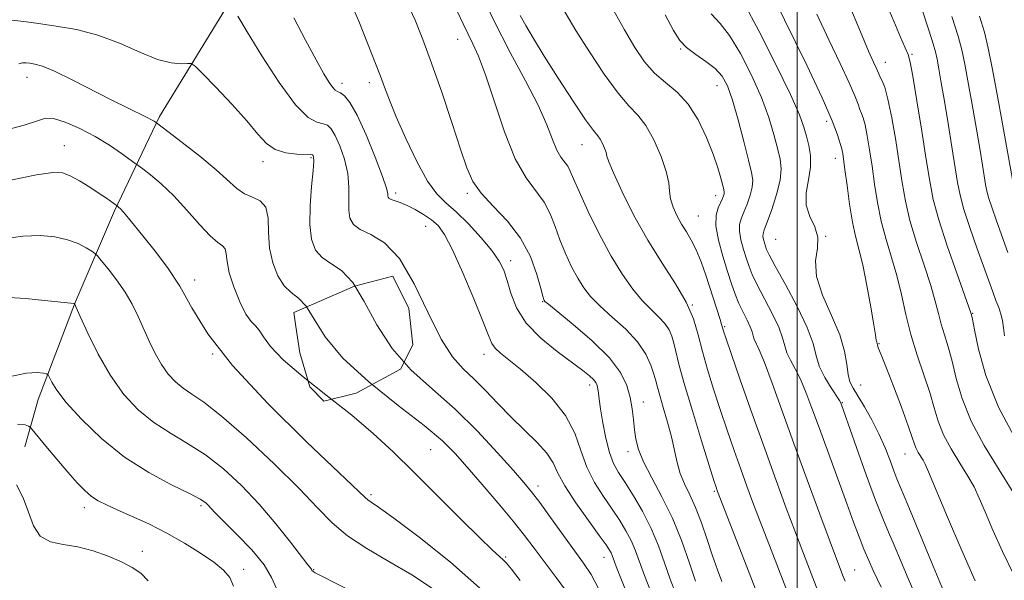
# Model space of a CAD drawing. Extents: x 2102300 to 2105200, y 319800 to 322700.
# Drawn here: x 2102822 to 2103047, y 320807 to 320935 of the extents above; entities that cross this region are included whole.
import ezdxf

# ---------------------------------------------------------------- set-up
doc = ezdxf.new("R2010")
doc.units = 0
doc.header["$MEASUREMENT"] = 0
doc.linetypes.add('DGN Style 2', pattern=[51.195507, 30.717304, -20.478203])
for name, color, linetype, lineweight in [('32000', 7, 'Continuous', 0), ('BOLDER LINE - HIGHWALL', 222, 'DGN Style 2', 0), ('DTM HARD BREAKLINE', 7, 'Continuous', 0), ('DTM SPOT ELEVATION', 2, 'Continuous', 13), ('INDEX CONTOUR', 41, 'Continuous', 13), ('INTERMEDIATE CONTOUR', 44, 'Continuous', 0)]:
    doc.layers.add(name, color=color, linetype=linetype, lineweight=lineweight)

msp = doc.modelspace()

# ---------------------------------------------------------------- linework, layer by layer
at = {"layer": '32000', "flags": 128}
msp.add_lwpolyline([(2103000, 320000), (2103000, 322500)], dxfattribs=at)
at = {"layer": 'BOLDER LINE - HIGHWALL'}
msp.add_polyline3d([(2102885.1, 320868.27, 1019.12), (2102898.93, 320874.23, 1021.15), (2102907.69, 320876.51, 1022.12), (2102911.35, 320869.14, 1022.16), (2102912.26, 320860.84, 1021.79), (2102909.48, 320855.32, 1020.6), (2102899.34, 320849.82, 1018.89), (2102891.96, 320847.99, 1017.83), (2102888.75, 320851.22, 1017.83), (2102886.46, 320859.06, 1018.02), (2102885.55, 320865.05, 1018.2), (2102885.1, 320868.27, 1019.12)], dxfattribs=at)
at = {"layer": 'DTM HARD BREAKLINE'}
msp.add_polyline3d([(2102961.84, 321212.08, 1072.1), (2102955.8, 321195.9, 1067.67), (2102949.75, 321171.92, 1062.47), (2102938.9, 321146.16, 1058.55), (2102928.65, 321122.79, 1054.7), (2102919.02, 321106.02, 1050.72), (2102909.98, 321088.05, 1045.46), (2102905.74, 321065.87, 1040.33), (2102900.88, 321038.29, 1035.45), (2102894.82, 321013.12, 1033.39), (2102889.37, 320986.14, 1028.65), (2102876.69, 320949.59, 1023.83), (2102869.47, 320937.61, 1021.71), (2102854.42, 320913.05, 1018.31), (2102844.18, 320891.49, 1013.76), (2102835.13, 320870.52, 1010.03), (2102826.69, 320848.35, 1007.27), (2102823.67, 320837.56, 1005.09)], dxfattribs=at)
at = {"layer": 'DTM SPOT ELEVATION'}
for p in [(2102922.52, 320930.64, 1029.2), (2102973.44, 320928.43, 1039.9), (2103026.24, 320927.23, 1052.2), (2103020.18, 320925.39, 1050.7), (2102824.13, 320922.01, 1017.3), (2102896.08, 320920.64, 1024.5), (2102902.3, 320920.75, 1025.5), (2102981.7, 320920.05, 1039.2), (2103006.74, 320911.95, 1045.5), (2102832.71, 320906.37, 1014.8), (2102950.89, 320906.56, 1033.2), (2102889.02, 320903.63, 1019.8), (2103008.74, 320903.46, 1045.4), (2102878.09, 320902.7, 1019.5), (2102908.37, 320895.53, 1024.4), (2102924.69, 320895.48, 1027.7), (2102981.44, 320894.9, 1037.4), (2102977.47, 320890.3, 1037), (2102915.19, 320887.92, 1023.1), (2102995.14, 320884.98, 1043.1), (2103006.5, 320885.65, 1044), (2102934.64, 320880.08, 1026.5), (2102862.44, 320875.64, 1014.5), (2102941.88, 320870.72, 1027.9), (2102976.08, 320869.94, 1034), (2103040.12, 320868.03, 1052.1), (2102983.48, 320865.02, 1036.2), (2103018.72, 320861.14, 1046.1), (2102866.54, 320858.79, 1014), (2102928.54, 320858.66, 1023.4), (2102952.65, 320851.65, 1025.5), (2103014.56, 320851.67, 1044.9), (2102964.91, 320847.82, 1028.7), (2103010.35, 320847.64, 1042.1), (2102916.36, 320836.87, 1017), (2102961.39, 320836.44, 1027.5), (2103024.67, 320835.91, 1045.2), (2102902.7, 320826.63, 1014.3), (2102940.83, 320828.58, 1020.5), (2102981.14, 320827.35, 1031.8), (2102837.25, 320823.68, 1005.5), (2102863.86, 320824.13, 1007.7), (2102850.47, 320813.69, 1004.7), (2102933.44, 320812.4, 1016.2), (2102955.94, 320812.31, 1021.3), (2102873.62, 320809.53, 1006.4), (2102889.64, 320809.51, 1010.1), (2103013.12, 320809.39, 1038.9)]:
    msp.add_point(p, dxfattribs=at)
at = {"layer": 'INDEX CONTOUR'}
for points in [[(2103011.702, 320939.073, 1050), (2103014.469, 320932.35, 1050), (2103016.337, 320927.937, 1050), (2103017.434, 320925.472, 1050), (2103018.031, 320924.18, 1050), (2103018.637, 320922.786, 1050), (2103018.938, 320922.182, 1050), (2103019.392, 320921.321, 1050), (2103020.007, 320919.751, 1050), (2103020.764, 320916.967, 1050), (2103021.631, 320912.695, 1050), (2103022.518, 320907.564, 1050), (2103023.319, 320902.433, 1050), (2103023.991, 320897.922, 1050), (2103024.727, 320893.716, 1050), (2103025.783, 320889.264, 1050), (2103027.305, 320884.218, 1050), (2103029.016, 320879.045, 1050), (2103030.528, 320874.412, 1050), (2103031.563, 320870.807, 1050), (2103032.266, 320867.993, 1050), (2103032.89, 320865.554, 1050), (2103033.636, 320863.103, 1050), (2103034.492, 320860.374, 1050), (2103035.397, 320857.132, 1050), (2103036.362, 320853.195, 1050), (2103037.685, 320848.602, 1050), (2103039.742, 320843.442, 1050), (2103042.727, 320837.875, 1050), (2103046.13, 320832.326, 1050), (2103049.264, 320827.288, 1050)], [(2102922.445, 320936.923, 1030), (2102923.785, 320934.161, 1030), (2102924.881, 320931.871, 1030), (2102925.99, 320929.651, 1030), (2102927.275, 320926.792, 1030), (2102928.875, 320922.51, 1030), (2102930.88, 320916.392, 1030), (2102933.189, 320909.524, 1030), (2102935.651, 320903.365, 1030), (2102938.11, 320898.993, 1030), (2102942.269, 320893.448, 1030), (2102943.662, 320890.773, 1030), (2102944.759, 320887.867, 1030), (2102945.837, 320884.806, 1030), (2102947.106, 320881.689, 1030), (2102948.506, 320878.703, 1030), (2102949.913, 320876.054, 1030), (2102951.275, 320873.858, 1030), (2102952.847, 320871.863, 1030), (2102954.96, 320869.73, 1030), (2102957.787, 320867.204, 1030), (2102960.868, 320864.397, 1030), (2102963.587, 320861.505, 1030), (2102965.471, 320858.723, 1030), (2102966.626, 320856.226, 1030), (2102967.297, 320854.186, 1030), (2102967.724, 320852.653, 1030), (2102968.11, 320851.201, 1030), (2102968.647, 320849.281, 1030), (2102969.463, 320846.517, 1030), (2102970.419, 320843.207, 1030), (2102971.311, 320839.817, 1030), (2102972.61, 320833.954, 1030), (2102973.338, 320831.438, 1030), (2102974.327, 320829.071, 1030), (2102975.526, 320826.587, 1030), (2102976.834, 320823.681, 1030), (2102978.162, 320820.17, 1030), (2102979.462, 320816.357, 1030), (2102980.698, 320812.667, 1030), (2102981.834, 320809.45, 1030), (2102982.839, 320806.755, 1030)], [(2102820.723, 320935.012, 1020), (2102823.464, 320934.748, 1020), (2102826.797, 320934.244, 1020), (2102830.846, 320933.679, 1020), (2102835.44, 320932.887, 1020), (2102840.333, 320931.614, 1020), (2102845.265, 320929.746, 1020), (2102849.915, 320927.712, 1020), (2102853.945, 320926.08, 1020), (2102857.088, 320925.264, 1020), (2102859.352, 320925.07, 1020), (2102860.814, 320925.153, 1020), (2102861.667, 320925.136, 1020), (2102862.564, 320924.53, 1020), (2102864.274, 320922.815, 1020), (2102867.285, 320919.7, 1020), (2102870.963, 320915.817, 1020), (2102874.391, 320912.024, 1020), (2102876.907, 320909.023, 1020), (2102878.855, 320906.876, 1020), (2102880.836, 320905.488, 1020), (2102883.256, 320904.742, 1020), (2102885.754, 320904.438, 1020), (2102888.919, 320904.309, 1020), (2102889.384, 320904.231, 1020), (2102889.521, 320904.092, 1020), (2102889.607, 320903.776, 1020), (2102889.625, 320902.818, 1020), (2102889.481, 320900.672, 1020), (2102889.142, 320897.037, 1020), (2102888.806, 320892.611, 1020), (2102888.727, 320888.337, 1020), (2102889.122, 320884.973, 1020), (2102890.054, 320882.515, 1020), (2102891.544, 320880.772, 1020), (2102893.576, 320879.449, 1020), (2102895.979, 320877.835, 1020), (2102898.542, 320875.113, 1020), (2102901.146, 320870.76, 1020), (2102904.03, 320865.409, 1020), (2102907.524, 320859.985, 1020), (2102911.846, 320855.176, 1020), (2102916.769, 320850.724, 1020), (2102921.954, 320846.135, 1020), (2102927.046, 320841.117, 1020), (2102931.618, 320836.206, 1020), (2102935.23, 320832.14, 1020), (2102937.636, 320829.377, 1020), (2102939.389, 320827.25, 1020), (2102941.237, 320824.815, 1020), (2102943.719, 320821.409, 1020), (2102951.258, 320810.994, 1020), (2102952.985, 320808.359, 1020), (2102954.68, 320805.178, 1020)], [(2102969.847, 320936.279, 1040), (2102971.765, 320932.677, 1040), (2102973.206, 320930.4, 1040), (2102974.765, 320928.766, 1040), (2102976.86, 320927.206, 1040), (2102979.204, 320925.61, 1040), (2102981.332, 320923.986, 1040), (2102982.906, 320922.258, 1040), (2102984.106, 320920.011, 1040), (2102985.239, 320916.746, 1040), (2102986.522, 320912.23, 1040), (2102987.82, 320907.293, 1040), (2102988.906, 320903.032, 1040), (2102989.597, 320900.235, 1040), (2102989.871, 320898.449, 1040), (2102989.75, 320896.913, 1040), (2102989.278, 320895.047, 1040), (2102988.597, 320893.01, 1040), (2102987.872, 320891.144, 1040), (2102987.258, 320889.674, 1040), (2102986.875, 320888.356, 1040), (2102986.829, 320886.828, 1040), (2102987.18, 320884.846, 1040), (2102987.782, 320882.631, 1040), (2102988.442, 320880.52, 1040), (2102989.04, 320878.719, 1040), (2102989.765, 320876.892, 1040), (2102990.877, 320874.573, 1040), (2102994.326, 320868.04, 1040), (2102995.83, 320864.887, 1040), (2102996.697, 320862.479, 1040), (2102997.177, 320860.636, 1040), (2102997.669, 320859.019, 1040), (2102998.48, 320857.32, 1040), (2102999.559, 320855.362, 1040), (2103000.766, 320852.999, 1040), (2103002.009, 320850.075, 1040), (2103003.397, 320846.388, 1040), (2103005.089, 320841.73, 1040), (2103011.367, 320824.613, 1040), (2103012.924, 320820.319, 1040), (2103014.149, 320816.982, 1040), (2103015.243, 320814.173, 1040), (2103016.353, 320811.57, 1040), (2103017.404, 320809.26, 1040), (2103019.197, 320805.476, 1040)], [(2102819.991, 320871.672, 1010), (2102823.903, 320871.409, 1010), (2102828.159, 320871.016, 1010), (2102834.921, 320870.296, 1010), (2102835.052, 320870.175, 1010), (2102835.42, 320869.406, 1010), (2102836.341, 320867.33, 1010), (2102838.043, 320863.553, 1010), (2102840.401, 320858.738, 1010), (2102843.202, 320853.814, 1010), (2102846.272, 320849.54, 1010), (2102849.577, 320845.991, 1010), (2102853.12, 320843.073, 1010), (2102856.894, 320840.639, 1010), (2102860.848, 320838.33, 1010), (2102864.918, 320835.734, 1010), (2102869.039, 320832.526, 1010), (2102873.144, 320828.737, 1010), (2102877.164, 320824.485, 1010), (2102880.985, 320819.976, 1010), (2102884.314, 320815.766, 1010), (2102888.256, 320810.623, 1010), (2102889.101, 320809.56, 1010), (2102889.181, 320809.422, 1010), (2102889.235, 320809.304, 1010), (2102889.309, 320809.193, 1010), (2102889.483, 320809.057, 1010), (2102889.977, 320808.778, 1010), (2102891.046, 320808.22, 1010), (2102906.262, 320800.445, 1010)]]:
    msp.add_polyline3d(points, dxfattribs=at)
at = {"layer": 'INTERMEDIATE CONTOUR'}
for points in [[(2102927.161, 320942.609, 1032), (2102930.784, 320934.948, 1032), (2102934.522, 320927.674, 1032), (2102938.013, 320921.141, 1032), (2102940.88, 320915.576, 1032), (2102942.866, 320911.146, 1032), (2102944.187, 320907.784, 1032), (2102945.176, 320905.362, 1032), (2102946.098, 320903.722, 1032), (2102947.657, 320901.643, 1032), (2102948.225, 320900.546, 1032), (2102948.953, 320898.796, 1032), (2102950.216, 320895.857, 1032), (2102952.263, 320891.436, 1032), (2102954.84, 320886.219, 1032), (2102957.563, 320881.135, 1032), (2102960.12, 320876.928, 1032), (2102962.475, 320873.606, 1032), (2102964.658, 320870.994, 1032), (2102966.678, 320868.916, 1032), (2102968.442, 320867.211, 1032), (2102969.833, 320865.722, 1032), (2102970.782, 320864.301, 1032), (2102971.401, 320862.837, 1032), (2102971.851, 320861.233, 1032), (2102972.309, 320859.294, 1032), (2102973.018, 320856.449, 1032), (2102974.239, 320852.035, 1032), (2102976.098, 320845.773, 1032), (2102978.187, 320838.948, 1032), (2102981.019, 320829.86, 1032), (2102981.5, 320828.358, 1032), (2102981.686, 320827.814, 1032), (2102981.862, 320827.336, 1032), (2102991.743, 320801.89, 1032)], [(2102910.966, 320938.921, 1028), (2102912.77, 320935.045, 1028), (2102914.569, 320930.633, 1028), (2102916.564, 320925.21, 1028), (2102918.866, 320918.581, 1028), (2102921.196, 320911.65, 1028), (2102923.184, 320905.594, 1028), (2102924.623, 320901.26, 1028), (2102925.967, 320898.161, 1028), (2102927.835, 320895.476, 1028), (2102930.629, 320892.518, 1028), (2102933.874, 320889.12, 1028), (2102936.88, 320885.252, 1028), (2102939.099, 320881.001, 1028), (2102940.566, 320876.938, 1028), (2102941.458, 320873.755, 1028), (2102941.948, 320871.943, 1028), (2102942.173, 320871.188, 1028), (2102942.263, 320870.974, 1028), (2102942.43, 320870.788, 1028), (2102943.22, 320870.12, 1028), (2102948.888, 320865.517, 1028), (2102953.234, 320861.768, 1028), (2102957.139, 320857.914, 1028), (2102959.712, 320854.506, 1028), (2102961.142, 320851.525, 1028), (2102961.885, 320848.807, 1028), (2102962.337, 320846.22, 1028), (2102962.644, 320843.762, 1028), (2102962.89, 320841.461, 1028), (2102963.19, 320839.284, 1028), (2102963.782, 320836.947, 1028), (2102964.937, 320834.103, 1028), (2102966.817, 320830.487, 1028), (2102969.146, 320826.153, 1028), (2102971.54, 320821.237, 1028), (2102973.67, 320815.965, 1028), (2102975.432, 320810.932, 1028), (2102976.774, 320806.821, 1028)], [(2102945.421, 320939.564, 1036), (2102949.51, 320932.696, 1036), (2102952.588, 320927.78, 1036), (2102955.976, 320922.672, 1036), (2102959.123, 320918.351, 1036), (2102961.619, 320915.468, 1036), (2102963.624, 320913.347, 1036), (2102965.44, 320910.985, 1036), (2102967.274, 320907.672, 1036), (2102968.933, 320903.894, 1036), (2102970.128, 320900.43, 1036), (2102970.686, 320897.857, 1036), (2102970.885, 320895.933, 1036), (2102971.119, 320894.208, 1036), (2102971.696, 320892.337, 1036), (2102972.573, 320890.367, 1036), (2102973.62, 320888.448, 1036), (2102974.725, 320886.657, 1036), (2102975.851, 320884.791, 1036), (2102976.976, 320882.575, 1036), (2102978.08, 320879.828, 1036), (2102979.145, 320876.756, 1036), (2102982.414, 320866.613, 1036), (2102982.751, 320865.503, 1036), (2102983.02, 320864.503, 1036), (2102983.182, 320863.963, 1036), (2102983.704, 320862.418, 1036), (2102984.922, 320858.903, 1036), (2102987.042, 320852.829, 1036), (2102989.751, 320845.122, 1036), (2102992.606, 320837.088, 1036), (2102995.233, 320829.818, 1036), (2102997.536, 320823.561, 1036), (2102999.484, 320818.352, 1036), (2103001.074, 320814.163, 1036), (2103005.763, 320802.021, 1036)], [(2102987.86, 320939.016, 1044), (2102991.252, 320932.581, 1044), (2102995.124, 320924.919, 1044), (2102998.465, 320918.026, 1044), (2103000.522, 320913.401, 1044), (2103001.575, 320910.555, 1044), (2103002.16, 320908.502, 1044), (2103002.688, 320906.412, 1044), (2103003.063, 320904.084, 1044), (2103003.061, 320901.475, 1044), (2103002.587, 320898.587, 1044), (2103002.066, 320895.601, 1044), (2103002.052, 320892.743, 1044), (2103002.882, 320890.174, 1044), (2103004.036, 320887.795, 1044), (2103004.779, 320885.44, 1044), (2103004.644, 320882.931, 1044), (2103004.237, 320880.03, 1044), (2103004.433, 320876.488, 1044), (2103005.827, 320872.185, 1044), (2103007.876, 320867.545, 1044), (2103009.756, 320863.122, 1044), (2103010.848, 320859.374, 1044), (2103011.343, 320856.373, 1044), (2103011.638, 320854.09, 1044), (2103012.078, 320852.422, 1044), (2103012.797, 320850.947, 1044), (2103013.883, 320849.167, 1044), (2103015.365, 320846.711, 1044), (2103017.051, 320843.73, 1044), (2103018.697, 320840.506, 1044), (2103020.1, 320837.314, 1044), (2103021.23, 320834.415, 1044), (2103022.1, 320832.062, 1044), (2103022.798, 320830.271, 1044), (2103025.275, 320824.326, 1044), (2103030.695, 320811.186, 1044), (2103033.344, 320804.799, 1044)], [(2102994.58, 320940.431, 1046), (2103002.215, 320924.764, 1046), (2103005.754, 320917.269, 1046), (2103008.014, 320912.045, 1046), (2103009.197, 320908.866, 1046), (2103010.197, 320905.629, 1046), (2103010.308, 320905.222, 1046), (2103010.433, 320904.575, 1046), (2103010.626, 320903.279, 1046), (2103010.94, 320900.907, 1046), (2103011.411, 320897.251, 1046), (2103012.006, 320892.963, 1046), (2103012.674, 320888.912, 1046), (2103013.378, 320885.679, 1046), (2103014.14, 320882.701, 1046), (2103014.997, 320879.126, 1046), (2103015.95, 320874.44, 1046), (2103016.858, 320869.477, 1046), (2103017.548, 320865.41, 1046), (2103017.899, 320863.1, 1046), (2103018.04, 320861.871, 1046), (2103018.106, 320861.663, 1046), (2103018.204, 320861.425, 1046), (2103018.294, 320861.167, 1046), (2103018.417, 320860.568, 1046), (2103018.54, 320860.153, 1046), (2103018.796, 320859.518, 1046), (2103019.351, 320858.177, 1046), (2103020.393, 320855.555, 1046), (2103022, 320851.379, 1046), (2103023.811, 320846.573, 1046), (2103025.355, 320842.359, 1046), (2103026.292, 320839.654, 1046), (2103026.798, 320838.133, 1046), (2103027.182, 320837.165, 1046), (2103027.68, 320836.238, 1046), (2103028.769, 320834.473, 1046), (2103029.233, 320833.603, 1046), (2103030.028, 320831.8, 1046), (2103034.365, 320821.49, 1046), (2103037.63, 320813.824, 1046), (2103040.67, 320806.905, 1046)], [(2103019.995, 320939.781, 1052), (2103022.07, 320934.807, 1052), (2103023.635, 320931.139, 1052), (2103024.705, 320928.695, 1052), (2103025.339, 320927.18, 1052), (2103025.8, 320925.465, 1052), (2103026.4, 320922.209, 1052), (2103027.352, 320916.568, 1052), (2103028.479, 320909.684, 1052), (2103029.509, 320903.195, 1052), (2103030.281, 320898.257, 1052), (2103031.088, 320894.092, 1052), (2103032.337, 320889.44, 1052), (2103034.268, 320883.491, 1052), (2103036.448, 320877.248, 1052), (2103039.695, 320868.17, 1052), (2103039.776, 320867.912, 1052), (2103039.834, 320867.676, 1052), (2103040.032, 320866.712, 1052), (2103040.503, 320864.294, 1052), (2103041.422, 320859.9, 1052), (2103043.132, 320853.828, 1052), (2103046.022, 320846.581, 1052), (2103050.219, 320838.768, 1052)], [(2102898.71, 320937.546, 1026), (2102899.913, 320934.801, 1026), (2102900.943, 320932.294, 1026), (2102903.926, 320924.766, 1026), (2102904.891, 320922.228, 1026), (2102905.816, 320919.692, 1026), (2102906.921, 320916.759, 1026), (2102908.478, 320912.937, 1026), (2102910.652, 320907.996, 1026), (2102913.161, 320902.753, 1026), (2102915.616, 320898.286, 1026), (2102917.753, 320895.336, 1026), (2102919.804, 320893.303, 1026), (2102922.13, 320891.247, 1026), (2102924.94, 320888.484, 1026), (2102927.851, 320885.335, 1026), (2102930.326, 320882.374, 1026), (2102931.979, 320879.996, 1026), (2102933.012, 320877.888, 1026), (2102933.775, 320875.56, 1026), (2102934.627, 320872.65, 1026), (2102935.959, 320869.303, 1026), (2102938.175, 320865.793, 1026), (2102941.473, 320862.386, 1026), (2102945.238, 320859.315, 1026), (2102951.074, 320855.016, 1026), (2102952.604, 320853.796, 1026), (2102953.514, 320852.93, 1026), (2102954.053, 320852.219, 1026), (2102954.354, 320851.542, 1026), (2102954.521, 320850.797, 1026), (2102954.654, 320849.847, 1026), (2102954.836, 320848.418, 1026), (2102955.148, 320846.2, 1026), (2102955.65, 320843.05, 1026), (2102956.326, 320839.5, 1026), (2102957.141, 320836.245, 1026), (2102958.085, 320833.767, 1026), (2102959.249, 320831.676, 1026), (2102960.748, 320829.368, 1026), (2102962.634, 320826.379, 1026), (2102964.698, 320822.814, 1026), (2102966.666, 320818.923, 1026), (2102968.331, 320814.935, 1026), (2102969.747, 320811.013, 1026), (2102971.033, 320807.3, 1026), (2102972.29, 320803.938, 1026)], [(2102957.848, 320937.668, 1038), (2102960.563, 320932.819, 1038), (2102962.958, 320928.776, 1038), (2102965.187, 320925.538, 1038), (2102967.478, 320922.938, 1038), (2102969.989, 320920.756, 1038), (2102972.599, 320918.55, 1038), (2102975.121, 320915.82, 1038), (2102977.385, 320912.251, 1038), (2102979.308, 320908.259, 1038), (2102980.826, 320904.441, 1038), (2102981.905, 320901.293, 1038), (2102982.613, 320898.9, 1038), (2102983.045, 320897.246, 1038), (2102983.287, 320896.27, 1038), (2102983.381, 320895.737, 1038), (2102983.358, 320895.364, 1038), (2102983.235, 320894.91, 1038), (2102982.985, 320894.276, 1038), (2102981.99, 320892.192, 1038), (2102981.52, 320890.47, 1038), (2102981.468, 320888.02, 1038), (2102982.044, 320884.759, 1038), (2102983.035, 320881.115, 1038), (2102984.12, 320877.643, 1038), (2102985.054, 320874.769, 1038), (2102985.886, 320872.396, 1038), (2102986.739, 320870.296, 1038), (2102987.687, 320868.3, 1038), (2102988.608, 320866.478, 1038), (2102989.33, 320864.957, 1038), (2102989.741, 320863.816, 1038), (2102989.968, 320862.943, 1038), (2102990.201, 320862.177, 1038), (2102991.36, 320859.692, 1038), (2102992.557, 320856.782, 1038), (2102994.307, 320852.082, 1038), (2102999.272, 320838.273, 1038), (2103002.276, 320830.037, 1038), (2103005.183, 320822.155, 1038), (2103008.978, 320811.959, 1038), (2103010.526, 320807.911, 1038), (2103010.95, 320806.862, 1038)], [(2103028.399, 320937.839, 1054), (2103030.076, 320932.774, 1054), (2103031.089, 320929.631, 1054), (2103031.613, 320927.778, 1054), (2103031.955, 320926.161, 1054), (2103032.375, 320923.89, 1054), (2103032.935, 320920.711, 1054), (2103033.648, 320916.534, 1054), (2103034.5, 320911.426, 1054), (2103035.373, 320906.092, 1054), (2103036.666, 320897.915, 1054), (2103037.228, 320895.024, 1054), (2103038.096, 320891.81, 1054), (2103039.453, 320887.643, 1054), (2103041.069, 320883.028, 1054), (2103044.7, 320872.925, 1054), (2103045.416, 320870.992, 1054), (2103046.041, 320869.36, 1054), (2103046.561, 320867.868, 1054), (2103046.941, 320866.382, 1054), (2103047.17, 320864.767, 1054), (2103047.35, 320862.872, 1054)], [(2102872.3, 320935.933, 1022), (2102874.414, 320932.384, 1022), (2102877.772, 320926.91, 1022), (2102881.741, 320920.791, 1022), (2102885.483, 320915.686, 1022), (2102888.336, 320912.826, 1022), (2102890.35, 320911.704, 1022), (2102891.755, 320911.379, 1022), (2102892.777, 320911.021, 1022), (2102893.631, 320910.231, 1022), (2102894.53, 320908.717, 1022), (2102895.604, 320906.302, 1022), (2102896.657, 320903.264, 1022), (2102897.413, 320899.995, 1022), (2102897.688, 320896.844, 1022), (2102897.656, 320891.607, 1022), (2102897.91, 320889.762, 1022), (2102898.689, 320888.353, 1022), (2102900.235, 320887.219, 1022), (2102902.694, 320886.074, 1022), (2102905.805, 320884.15, 1022), (2102909.21, 320880.554, 1022), (2102912.591, 320874.816, 1022), (2102915.801, 320868.144, 1022), (2102918.735, 320862.168, 1022), (2102921.339, 320858.087, 1022), (2102923.765, 320855.373, 1022), (2102926.214, 320853.065, 1022), (2102928.85, 320850.403, 1022), (2102931.684, 320847.415, 1022), (2102934.691, 320844.325, 1022), (2102937.783, 320841.336, 1022), (2102940.637, 320838.555, 1022), (2102942.869, 320836.068, 1022), (2102944.281, 320833.862, 1022), (2102945.41, 320831.537, 1022), (2102946.979, 320828.599, 1022), (2102949.462, 320824.778, 1022), (2102952.34, 320820.716, 1022), (2102954.846, 320817.286, 1022), (2102956.401, 320815.127, 1022), (2102957.177, 320813.965, 1022), (2102957.538, 320813.295, 1022), (2102957.791, 320812.689, 1022), (2102958.323, 320811.236, 1022), (2102958.716, 320810.226, 1022), (2102961.883, 320802.245, 1022)], [(2102885.105, 320935.58, 1024), (2102887.783, 320930.477, 1024), (2102890.189, 320925.969, 1024), (2102891.957, 320922.777, 1024), (2102893.155, 320920.78, 1024), (2102893.961, 320919.649, 1024), (2102894.55, 320919.063, 1024), (2102895.088, 320918.738, 1024), (2102895.734, 320918.402, 1024), (2102896.635, 320917.734, 1024), (2102897.879, 320916.23, 1024), (2102899.54, 320913.341, 1024), (2102901.6, 320908.828, 1024), (2102903.689, 320903.711, 1024), (2102905.345, 320899.318, 1024), (2102906.234, 320896.651, 1024), (2102906.543, 320895.388, 1024), (2102906.584, 320894.876, 1024), (2102906.639, 320894.566, 1024), (2102906.852, 320894.31, 1024), (2102907.338, 320894.064, 1024), (2102909.396, 320893.355, 1024), (2102910.947, 320892.712, 1024), (2102912.783, 320891.786, 1024), (2102914.711, 320890.656, 1024), (2102916.5, 320889.438, 1024), (2102918.02, 320888.106, 1024), (2102919.522, 320886.069, 1024), (2102921.354, 320882.597, 1024), (2102923.713, 320877.329, 1024), (2102926.197, 320871.378, 1024), (2102928.257, 320866.223, 1024), (2102929.514, 320862.966, 1024), (2102930.288, 320861.187, 1024), (2102931.071, 320860.089, 1024), (2102932.298, 320858.96, 1024), (2102936.856, 320855.271, 1024), (2102940.338, 320852.269, 1024), (2102944.022, 320848.639, 1024), (2102947.159, 320844.681, 1024), (2102949.228, 320840.657, 1024), (2102950.626, 320836.706, 1024), (2102951.976, 320832.931, 1024), (2102953.749, 320829.423, 1024), (2102955.791, 320826.215, 1024), (2102957.797, 320823.327, 1024), (2102959.518, 320820.753, 1024), (2102960.938, 320818.39, 1024), (2102962.102, 320816.109, 1024), (2102963.078, 320813.771, 1024), (2102965.132, 320808.168, 1024), (2102966.503, 320804.642, 1024)], [(2102936.801, 320936.13, 1034), (2102938.068, 320933.812, 1034), (2102939.831, 320930.809, 1034), (2102942.288, 320926.816, 1034), (2102945.487, 320921.769, 1034), (2102948.867, 320916.555, 1034), (2102951.713, 320912.3, 1034), (2102953.502, 320909.808, 1034), (2102954.472, 320908.587, 1034), (2102955.047, 320907.824, 1034), (2102955.571, 320906.878, 1034), (2102956.045, 320905.798, 1034), (2102956.387, 320904.809, 1034), (2102956.598, 320903.966, 1034), (2102957.016, 320902.662, 1034), (2102958.065, 320900.122, 1034), (2102960.044, 320895.846, 1034), (2102962.766, 320890.43, 1034), (2102965.919, 320884.743, 1034), (2102969.187, 320879.5, 1034), (2102972.225, 320874.803, 1034), (2102974.682, 320870.597, 1034), (2102976.331, 320866.789, 1034), (2102977.445, 320863.132, 1034), (2102978.42, 320859.337, 1034), (2102979.578, 320855.185, 1034), (2102980.938, 320850.723, 1034), (2102982.442, 320846.066, 1034), (2102984.03, 320841.345, 1034), (2102985.625, 320836.74, 1034), (2102987.146, 320832.451, 1034), (2102988.548, 320828.577, 1034), (2102989.933, 320824.839, 1034), (2102991.441, 320820.861, 1034), (2102993.17, 320816.367, 1034), (2103001.841, 320793.89, 1034)], [(2102980.361, 320936.502, 1042), (2102982.413, 320934.268, 1042), (2102984.596, 320931.501, 1042), (2102987.079, 320927.42, 1042), (2102989.615, 320922.465, 1042), (2102991.852, 320917.386, 1042), (2102993.522, 320912.815, 1042), (2102994.697, 320908.924, 1042), (2102995.533, 320905.767, 1042), (2102996.133, 320903.296, 1042), (2102996.389, 320901.049, 1042), (2102996.142, 320898.461, 1042), (2102995.321, 320895.183, 1042), (2102994.209, 320891.744, 1042), (2102993.179, 320888.89, 1042), (2102992.527, 320887.156, 1042), (2102992.23, 320886.242, 1042), (2102992.191, 320885.636, 1042), (2102992.315, 320884.932, 1042), (2102992.529, 320884.146, 1042), (2102992.763, 320883.398, 1042), (2102993.027, 320882.668, 1042), (2102993.644, 320881.388, 1042), (2102995.014, 320878.85, 1042), (2102997.343, 320874.651, 1042), (2103000.043, 320869.602, 1042), (2103002.331, 320864.818, 1042), (2103003.653, 320861.142, 1042), (2103004.386, 320858.329, 1042), (2103005.137, 320855.86, 1042), (2103006.342, 320853.362, 1042), (2103007.758, 320851.033, 1042), (2103009.68, 320848.148, 1042), (2103009.985, 320847.629, 1042), (2103010.099, 320847.359, 1042), (2103010.709, 320845.638, 1042), (2103013.587, 320837.416, 1042), (2103015.799, 320831.173, 1042), (2103017.909, 320825.388, 1042), (2103019.551, 320821.169, 1042), (2103020.876, 320818.029, 1042), (2103022.161, 320815.081, 1042), (2103025.388, 320807.469, 1042), (2103027.423, 320802.757, 1042)], [(2103004.524, 320936.391, 1048), (2103007.247, 320930.518, 1048), (2103009.825, 320925.118, 1048), (2103011.893, 320920.725, 1048), (2103013.197, 320917.715, 1048), (2103013.917, 320915.826, 1048), (2103014.34, 320914.639, 1048), (2103014.712, 320913.732, 1048), (2103015.102, 320912.69, 1048), (2103015.536, 320911.094, 1048), (2103016.032, 320908.635, 1048), (2103016.572, 320905.422, 1048), (2103017.13, 320901.67, 1048), (2103017.701, 320897.586, 1048), (2103018.367, 320893.339, 1048), (2103019.228, 320889.088, 1048), (2103020.342, 320884.945, 1048), (2103021.584, 320880.841, 1048), (2103022.781, 320876.662, 1048), (2103023.824, 320872.317, 1048), (2103024.837, 320867.816, 1048), (2103026.005, 320863.197, 1048), (2103027.438, 320858.53, 1048), (2103028.952, 320854.036, 1048), (2103030.292, 320849.97, 1048), (2103031.302, 320846.491, 1048), (2103032.239, 320843.376, 1048), (2103033.462, 320840.304, 1048), (2103035.203, 320837.056, 1048), (2103037.188, 320833.819, 1048), (2103039.016, 320830.881, 1048), (2103040.412, 320828.379, 1048), (2103041.607, 320825.856, 1048), (2103042.955, 320822.706, 1048), (2103044.738, 320818.509, 1048), (2103046.926, 320813.596, 1048), (2103049.41, 320808.485, 1048)], [(2103035.354, 320935.892, 1056), (2103036.777, 320931.397, 1056), (2103037.62, 320928.273, 1056), (2103038.306, 320924.974, 1056), (2103039.162, 320920.365, 1056), (2103040.128, 320914.96, 1056), (2103041.05, 320909.684, 1056), (2103041.801, 320905.293, 1056), (2103042.37, 320901.867, 1056), (2103043.063, 320897.494, 1056), (2103043.358, 320895.979, 1056), (2103043.812, 320894.296, 1056), (2103044.545, 320892.052, 1056), (2103045.542, 320889.206, 1056), (2103048.133, 320881.939, 1056)], [(2103041.646, 320935.97, 1058), (2103042.766, 320932.263, 1058), (2103043.664, 320928.656, 1058), (2103044.656, 320923.787, 1058), (2103045.948, 320916.841, 1058), (2103047.322, 320909.209, 1058), (2103049.487, 320896.934, 1058)], [(2102822.335, 320925.045, 1018), (2102823.157, 320925.3, 1018), (2102823.946, 320925.302, 1018), (2102824.821, 320925.182, 1018), (2102825.951, 320924.993, 1018), (2102827.699, 320924.49, 1018), (2102830.479, 320923.352, 1018), (2102834.499, 320921.4, 1018), (2102843.551, 320916.741, 1018), (2102847.079, 320914.981, 1018), (2102851.476, 320912.87, 1018), (2102852.597, 320912.294, 1018), (2102853.217, 320911.933, 1018), (2102853.758, 320911.552, 1018), (2102856.307, 320909.613, 1018), (2102859.587, 320907.102, 1018), (2102863.596, 320903.962, 1018), (2102867.339, 320900.874, 1018), (2102872.056, 320896.586, 1018), (2102873.8, 320895.37, 1018), (2102875.665, 320894.595, 1018), (2102877.418, 320893.763, 1018), (2102878.674, 320892.292, 1018), (2102879.196, 320889.774, 1018), (2102879.327, 320886.505, 1018), (2102879.555, 320882.955, 1018), (2102880.263, 320879.557, 1018), (2102881.411, 320876.598, 1018), (2102882.853, 320874.325, 1018), (2102884.458, 320872.823, 1018), (2102886.153, 320871.519, 1018), (2102887.875, 320869.672, 1018), (2102889.702, 320866.704, 1018), (2102892.26, 320862.674, 1018), (2102896.313, 320857.801, 1018), (2102902.249, 320852.383, 1018), (2102908.942, 320847.02, 1018), (2102914.888, 320842.389, 1018), (2102919.009, 320838.918, 1018), (2102921.93, 320836.032, 1018), (2102924.7, 320832.909, 1018), (2102928.094, 320828.973, 1018), (2102931.778, 320824.644, 1018), (2102935.144, 320820.594, 1018), (2102937.771, 320817.287, 1018), (2102939.98, 320814.378, 1018), (2102942.279, 320811.319, 1018), (2102945.022, 320807.702, 1018), (2102947.949, 320803.685, 1018)], [(2102818.61, 320909.722, 1016), (2102823.503, 320911.007, 1016), (2102826.53, 320912.048, 1016), (2102828.4, 320912.644, 1016), (2102830.239, 320912.588, 1016), (2102832.911, 320911.746, 1016), (2102836.225, 320910.282, 1016), (2102839.724, 320908.433, 1016), (2102842.985, 320906.445, 1016), (2102845.728, 320904.603, 1016), (2102848.823, 320902.389, 1016), (2102849.57, 320901.836, 1016), (2102850.587, 320901.064, 1016), (2102852.366, 320899.68, 1016), (2102854.809, 320897.616, 1016), (2102857.668, 320894.887, 1016), (2102860.687, 320891.613, 1016), (2102863.563, 320888.345, 1016), (2102865.986, 320885.743, 1016), (2102867.716, 320884.252, 1016), (2102868.81, 320883.468, 1016), (2102869.397, 320882.776, 1016), (2102869.643, 320881.644, 1016), (2102869.85, 320879.871, 1016), (2102870.357, 320877.339, 1016), (2102871.396, 320874.073, 1016), (2102872.766, 320870.672, 1016), (2102874.161, 320867.878, 1016), (2102875.341, 320866.198, 1016), (2102876.327, 320865.203, 1016), (2102877.207, 320864.231, 1016), (2102878.166, 320862.714, 1016), (2102879.763, 320860.467, 1016), (2102882.652, 320857.403, 1016), (2102887.218, 320853.519, 1016), (2102892.769, 320849.16, 1016), (2102898.341, 320844.758, 1016), (2102903.229, 320840.599, 1016), (2102907.763, 320836.4, 1016), (2102912.527, 320831.731, 1016), (2102923.158, 320821.081, 1016), (2102927.537, 320816.732, 1016), (2102930.372, 320814.014, 1016), (2102932.884, 320811.746, 1016), (2102933.644, 320810.95, 1016), (2102934.777, 320809.56, 1016), (2102936.805, 320806.97, 1016)], [(2102820.416, 320898.502, 1014), (2102826.321, 320899.669, 1014), (2102830.073, 320900.233, 1014), (2102832.287, 320900.167, 1014), (2102834.04, 320899.502, 1014), (2102836.163, 320898.312, 1014), (2102838.503, 320896.858, 1014), (2102840.661, 320895.447, 1014), (2102842.317, 320894.327, 1014), (2102844.866, 320892.516, 1014), (2102845.078, 320892.341, 1014), (2102845.49, 320891.933, 1014), (2102846.202, 320891.135, 1014), (2102847.308, 320889.81, 1014), (2102850.899, 320885.404, 1014), (2102853.419, 320882.278, 1014), (2102856.215, 320878.546, 1014), (2102859.03, 320874.235, 1014), (2102861.833, 320869.296, 1014), (2102865.487, 320863.395, 1014), (2102871.08, 320856.124, 1014), (2102879.143, 320847.435, 1014), (2102887.98, 320838.714, 1014), (2102901.351, 320825.968, 1014), (2102901.999, 320825.403, 1014), (2102902.722, 320824.915, 1014), (2102904.42, 320823.752, 1014), (2102907.912, 320821.243, 1014), (2102913.676, 320816.93, 1014), (2102920.83, 320811.21, 1014), (2102928.149, 320804.694, 1014)], [(2102818.774, 320885.044, 1012), (2102823.224, 320885.663, 1012), (2102827.149, 320885.799, 1012), (2102830.536, 320885.518, 1012), (2102833.418, 320884.88, 1012), (2102835.81, 320883.973, 1012), (2102837.672, 320883.007, 1012), (2102838.947, 320882.217, 1012), (2102839.669, 320881.725, 1012), (2102840.232, 320881.183, 1012), (2102841.119, 320880.126, 1012), (2102842.664, 320878.225, 1012), (2102844.609, 320875.698, 1012), (2102846.548, 320872.9, 1012), (2102848.169, 320870.115, 1012), (2102849.531, 320867.35, 1012), (2102852.071, 320861.673, 1012), (2102853.421, 320858.876, 1012), (2102854.859, 320856.33, 1012), (2102856.402, 320854.173, 1012), (2102858.058, 320852.391, 1012), (2102859.83, 320850.932, 1012), (2102861.823, 320849.615, 1012), (2102864.543, 320847.763, 1012), (2102868.595, 320844.572, 1012), (2102874.27, 320839.575, 1012), (2102880.603, 320833.65, 1012), (2102886.316, 320828.013, 1012), (2102890.514, 320823.591, 1012), (2102893.842, 320820.163, 1012), (2102897.326, 320817.22, 1012), (2102901.739, 320814.33, 1012), (2102906.82, 320811.364, 1012), (2102912.053, 320808.272, 1012), (2102916.997, 320805.014, 1012)], [(2102820.348, 320853.584, 1008), (2102824.06, 320854.358, 1008), (2102826.473, 320854.494, 1008), (2102827.895, 320854.36, 1008), (2102828.631, 320854.228, 1008), (2102828.987, 320853.986, 1008), (2102829.271, 320853.425, 1008), (2102829.801, 320852.337, 1008), (2102830.959, 320850.5, 1008), (2102833.14, 320847.692, 1008), (2102836.614, 320843.838, 1008), (2102841.154, 320839.457, 1008), (2102846.41, 320835.215, 1008), (2102851.965, 320831.664, 1008), (2102857.153, 320828.898, 1008), (2102861.24, 320826.895, 1008), (2102863.718, 320825.596, 1008), (2102864.969, 320824.777, 1008), (2102865.595, 320824.176, 1008), (2102866.176, 320823.51, 1008), (2102867.189, 320822.412, 1008), (2102869.084, 320820.496, 1008), (2102872.081, 320817.546, 1008), (2102875.473, 320814.025, 1008), (2102878.319, 320810.568, 1008), (2102879.993, 320807.658, 1008), (2102881.134, 320805.176, 1008)], [(2102821.967, 320842.759, 1006), (2102823.741, 320842.577, 1006), (2102824.474, 320842.302, 1006), (2102824.853, 320842.064, 1006), (2102825.375, 320841.509, 1006), (2102828.475, 320837.736, 1006), (2102830.984, 320834.705, 1006), (2102833.495, 320831.734, 1006), (2102835.605, 320829.354, 1006), (2102837.357, 320827.565, 1006), (2102838.909, 320826.235, 1006), (2102840.449, 320825.214, 1006), (2102842.281, 320824.277, 1006), (2102844.739, 320823.181, 1006), (2102848.043, 320821.735, 1006), (2102851.948, 320819.942, 1006), (2102856.093, 320817.858, 1006), (2102860.136, 320815.564, 1006), (2102863.797, 320813.257, 1006), (2102866.815, 320811.16, 1006), (2102869, 320809.399, 1006), (2102870.447, 320807.702, 1006), (2102871.325, 320805.7, 1006)], [(2102821.782, 320828.86, 1004), (2102823.297, 320825.872, 1004), (2102824.479, 320822.597, 1004), (2102825.641, 320819.507, 1004), (2102827.206, 320817.146, 1004), (2102829.497, 320815.867, 1004), (2102832.41, 320815.26, 1004), (2102835.741, 320814.722, 1004), (2102839.265, 320813.789, 1004), (2102842.698, 320812.551, 1004), (2102845.739, 320811.236, 1004), (2102848.173, 320809.992, 1004), (2102850.138, 320808.651, 1004), (2102851.859, 320806.963, 1004)]]:
    msp.add_polyline3d(points, dxfattribs=at)

doc.saveas('drawing.dxf')
